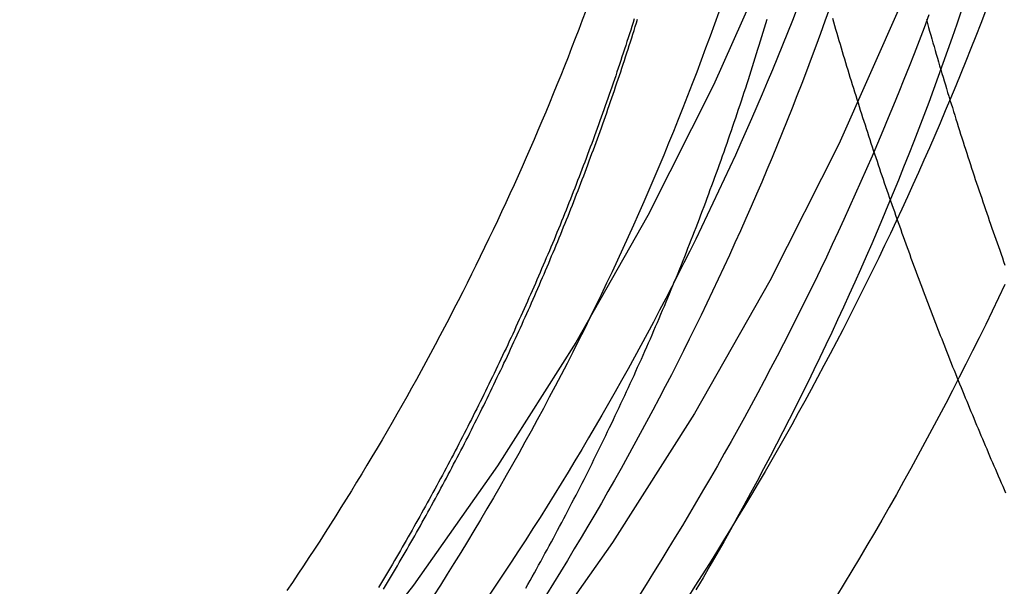
# Model space of a CAD drawing. Extents: x 977 to 1434, y 73 to 588.
# Drawn here: x 1062 to 1074, y 428 to 435 of the extents above; entities that cross this region are included whole.
import ezdxf

# ---------------------------------------------------------------- set-up
doc = ezdxf.new("R2010")
doc.units = 0
doc.header["$LTSCALE"] = 10
doc.layers.get('0').update_dxf_attribs({"linetype": 'CONTINUOUS'})
doc.layers.add('STEMPEL', color=3, linetype='CONTINUOUS')

# ---------------------------------------------------------------- blocks, each defined once
blk = doc.blocks.new('A$C7F5EE5E9')
for points in [[(782.056, 36.0148, 0), (782.008, 34.0663, 0), (781.864, 32.1225, 0), (781.625, 30.188, 0), (781.292, 28.2676, 0), (780.864, 26.3659, 0), (780.344, 24.4874, 0), (779.731, 22.6366, 0), (779.029, 20.8181, 0), (778.238, 19.0362, 0), (777.36, 17.2953, 0), (776.398, 15.5994, 0), (775.354, 13.9527, 0), (774.23, 12.3591, 0), (773.029, 10.8225, 0), (771.755, 9.34664, 0), (770.409, 7.935, 0), (768.995, 6.59101, 0), (767.517, 5.3179, 0)], [(780.29, 36.0148, 0), (780.245, 34.1528, 0), (780.107, 32.2953, 0), (779.879, 30.4467, 0), (779.56, 28.6116, 0), (779.152, 26.7943, 0), (778.654, 24.9991, 0), (778.069, 23.2306, 0), (777.398, 21.4928, 0), (776.642, 19.79, 0), (775.803, 18.1263, 0), (774.884, 16.5057, 0), (773.886, 14.9321, 0), (772.812, 13.4093, 0), (771.665, 11.9409, 0), (770.447, 10.5306, 0), (769.16, 9.18161, 0), (767.81, 7.89729, 0), (766.397, 6.68071, 0)], [(780.358, 17.2461, 0), (780.277, 17.0759, 0), (780.195, 16.9061, 0), (780.113, 16.7367, 0), (780.03, 16.5676, 0), (779.946, 16.3989, 0), (779.861, 16.2306, 0), (779.776, 16.0627, 0), (779.69, 15.8951, 0), (779.603, 15.728, 0), (779.515, 15.5612, 0), (779.427, 15.3948, 0), (779.338, 15.2288, 0), (779.248, 15.0632, 0), (779.157, 14.8981, 0), (779.066, 14.7333, 0), (778.974, 14.5689, 0), (778.881, 14.405, 0), (778.787, 14.2415, 0), (778.693, 14.0784, 0), (778.598, 13.9157, 0), (778.502, 13.7534, 0), (778.406, 13.5916, 0), (778.309, 13.4302, 0), (778.211, 13.2693, 0)], [(775.01, 20.7386, 0), (774.966, 20.6202, 0), (774.921, 20.502, 0), (774.876, 20.384, 0), (774.831, 20.2662, 0), (774.785, 20.1485, 0), (774.738, 20.031, 0), (774.691, 19.9136, 0), (774.644, 19.7964, 0), (774.596, 19.6794, 0), (774.548, 19.5626, 0), (774.5, 19.4459, 0), (774.451, 19.3294, 0), (774.401, 19.2131, 0), (774.352, 19.097, 0), (774.301, 18.9811, 0), (774.251, 18.8653, 0), (774.2, 18.7497, 0), (774.148, 18.6343, 0), (774.096, 18.5191, 0), (774.044, 18.4041, 0), (773.991, 18.2892, 0), (773.938, 18.1746, 0), (773.885, 18.0601, 0), (773.831, 17.9459, 0), (773.776, 17.8318, 0), (773.721, 17.7179, 0), (773.666, 17.6043, 0), (773.611, 17.4908, 0), (773.554, 17.3775, 0), (773.498, 17.2645, 0), (773.441, 17.1516, 0), (773.384, 17.039, 0), (773.326, 16.9265, 0), (773.268, 16.8143, 0), (773.21, 16.7022, 0), (773.151, 16.5904, 0), (773.091, 16.4788, 0), (773.032, 16.3674, 0), (772.972, 16.2562, 0), (772.911, 16.1453, 0), (772.85, 16.0345, 0), (772.789, 15.924, 0), (772.727, 15.8137, 0), (772.665, 15.7036, 0), (772.603, 15.5938, 0), (772.54, 15.4842, 0), (772.476, 15.3748, 0), (772.413, 15.2656, 0), (772.349, 15.1566, 0), (772.284, 15.0479, 0), (772.219, 14.9395, 0), (772.154, 14.8312, 0), (772.088, 14.7232, 0), (772.022, 14.6155, 0), (771.956, 14.5079, 0), (771.889, 14.4006, 0), (771.822, 14.2936, 0), (771.754, 14.1868, 0), (771.686, 14.0803, 0), (771.618, 13.9739, 0), (771.549, 13.8679, 0), (771.48, 13.7621, 0), (771.41, 13.6565, 0), (771.34, 13.5512, 0), (771.27, 13.4462, 0), (771.199, 13.3414, 0)]]:
    blk.add_polyline3d(points)
at = {"color": 1}
for points in [[(774.246, 13.3703, 0), (774.273, 13.4192, 0), (774.301, 13.4682, 0), (774.328, 13.5173, 0), (774.356, 13.5664, 0), (774.383, 13.6155, 0), (774.41, 13.6647, 0), (774.437, 13.714, 0), (774.464, 13.7633, 0), (774.491, 13.8127, 0), (774.518, 13.8621, 0), (774.545, 13.9116, 0), (774.572, 13.9612, 0), (774.598, 14.0107, 0), (774.625, 14.0604, 0), (774.652, 14.1101, 0), (774.678, 14.1598, 0), (774.704, 14.2096, 0), (774.731, 14.2595, 0), (774.757, 14.3094, 0), (774.783, 14.3593, 0), (774.809, 14.4093, 0), (774.835, 14.4594, 0), (774.861, 14.5095, 0), (774.887, 14.5597, 0), (774.913, 14.6099, 0), (774.938, 14.6601, 0), (774.964, 14.7104, 0), (774.99, 14.7608, 0), (775.015, 14.8112, 0), (775.041, 14.8617, 0), (775.066, 14.9122, 0), (775.091, 14.9628, 0), (775.116, 15.0134, 0), (775.141, 15.064, 0), (775.166, 15.1148, 0), (775.191, 15.1655, 0), (775.216, 15.2163, 0), (775.241, 15.2672, 0), (775.266, 15.3181, 0), (775.29, 15.3691, 0), (775.315, 15.4201, 0), (775.339, 15.4711, 0), (775.364, 15.5222, 0), (775.388, 15.5734, 0), (775.412, 15.6246, 0), (775.436, 15.6758, 0), (775.46, 15.7271, 0), (775.484, 15.7784, 0), (775.508, 15.8298, 0), (775.532, 15.8813, 0), (775.556, 15.9328, 0), (775.579, 15.9843, 0), (775.603, 16.0359, 0), (775.627, 16.0875, 0), (775.65, 16.1392, 0), (775.673, 16.1909, 0), (775.697, 16.2426, 0), (775.72, 16.2945, 0), (775.743, 16.3463, 0), (775.766, 16.3982, 0), (775.789, 16.4502, 0), (775.812, 16.5021, 0), (775.835, 16.5542, 0), (775.857, 16.6063, 0), (775.88, 16.6584, 0), (775.902, 16.7106, 0), (775.925, 16.7628, 0), (775.947, 16.815, 0), (775.97, 16.8674, 0), (775.992, 16.9197, 0), (776.014, 16.9721, 0), (776.036, 17.0245, 0), (776.058, 17.077, 0), (776.08, 17.1296, 0), (776.102, 17.1822, 0), (776.123, 17.2348, 0), (776.145, 17.2875, 0), (776.167, 17.3402, 0), (776.188, 17.3929, 0), (776.21, 17.4457, 0), (776.231, 17.4986, 0), (776.252, 17.5515, 0), (776.273, 17.6044, 0), (776.294, 17.6574, 0), (776.315, 17.7104, 0), (776.336, 17.7635, 0), (776.357, 17.8166, 0), (776.378, 17.8697, 0), (776.398, 17.9229, 0), (776.419, 17.9762, 0), (776.439, 18.0294, 0), (776.46, 18.0828, 0), (776.48, 18.1361, 0), (776.5, 18.1895, 0), (776.521, 18.243, 0), (776.541, 18.2965, 0), (776.561, 18.35, 0), (776.581, 18.4036, 0), (776.6, 18.4572, 0), (776.62, 18.5108, 0), (776.64, 18.5645, 0), (776.659, 18.6182, 0), (776.679, 18.672, 0), (776.698, 18.7258, 0), (776.718, 18.7797, 0), (776.737, 18.8336, 0), (776.756, 18.8875, 0), (776.775, 18.9415, 0), (776.794, 18.9955, 0), (776.813, 19.0495, 0), (776.832, 19.1036, 0), (776.85, 19.1577, 0), (776.869, 19.2119, 0), (776.888, 19.2661, 0), (776.906, 19.3203, 0), (776.924, 19.3746, 0), (776.943, 19.4289, 0), (776.961, 19.4833, 0), (776.979, 19.5377, 0), (776.997, 19.5921, 0), (777.015, 19.6465, 0), (777.033, 19.701, 0), (777.051, 19.7556, 0), (777.068, 19.8102, 0), (777.086, 19.8648, 0), (777.103, 19.9194, 0), (777.121, 19.9741, 0), (777.138, 20.0288, 0), (777.155, 20.0835, 0), (777.173, 20.1383, 0), (777.19, 20.1931, 0), (777.207, 20.248, 0), (777.224, 20.3029, 0), (777.24, 20.3578, 0), (777.257, 20.4128, 0), (777.274, 20.4678, 0), (777.29, 20.5228, 0), (777.307, 20.5778, 0), (777.323, 20.6329, 0)], [(779.356, 20.6265, 0), (779.37, 20.5774, 0), (779.383, 20.5283, 0), (779.397, 20.4792, 0), (779.411, 20.4302, 0), (779.425, 20.3812, 0), (779.439, 20.3322, 0), (779.454, 20.2832, 0), (779.468, 20.2343, 0), (779.482, 20.1854, 0), (779.496, 20.1365, 0), (779.511, 20.0876, 0), (779.525, 20.0388, 0), (779.539, 19.99, 0), (779.554, 19.9412, 0), (779.568, 19.8925, 0), (779.583, 19.8438, 0), (779.598, 19.7951, 0), (779.612, 19.7464, 0), (779.627, 19.6978, 0), (779.642, 19.6492, 0), (779.657, 19.6006, 0), (779.672, 19.5521, 0), (779.687, 19.5036, 0), (779.702, 19.4551, 0), (779.717, 19.4067, 0), (779.732, 19.3582, 0), (779.747, 19.3098, 0), (779.762, 19.2615, 0), (779.778, 19.2131, 0), (779.793, 19.1648, 0), (779.808, 19.1166, 0), (779.824, 19.0683, 0), (779.839, 19.0201, 0), (779.855, 18.9719, 0), (779.87, 18.9238, 0), (779.886, 18.8757, 0), (779.901, 18.8276, 0), (779.917, 18.7795, 0), (779.933, 18.7315, 0), (779.949, 18.6835, 0), (779.965, 18.6355, 0), (779.98, 18.5876, 0), (779.996, 18.5397, 0), (780.012, 18.4919, 0), (780.028, 18.444, 0), (780.044, 18.3962, 0), (780.061, 18.3485, 0), (780.077, 18.3007, 0), (780.093, 18.253, 0), (780.109, 18.2053, 0), (780.126, 18.1577, 0), (780.142, 18.1101, 0), (780.158, 18.0625, 0), (780.175, 18.015, 0), (780.191, 17.9675, 0), (780.208, 17.92, 0), (780.224, 17.8726, 0), (780.241, 17.8252, 0), (780.257, 17.7778, 0), (780.274, 17.7305, 0), (780.291, 17.6832, 0), (780.308, 17.6359, 0), (780.325, 17.5887, 0), (780.341, 17.5415, 0), (780.358, 17.4943, 0)], [(780.11, 20.7367, 0), (780.049, 20.5766, 0), (779.986, 20.4168, 0), (779.923, 20.2573, 0), (779.859, 20.098, 0), (779.795, 19.939, 0), (779.73, 19.7802, 0), (779.664, 19.6218, 0), (779.597, 19.4636, 0), (779.53, 19.3057, 0), (779.462, 19.1481, 0), (779.394, 18.9907, 0), (779.325, 18.8337, 0), (779.255, 18.677, 0), (779.184, 18.5205, 0), (779.113, 18.3644, 0), (779.042, 18.2085, 0), (778.969, 18.053, 0), (778.896, 17.8978, 0), (778.822, 17.7428, 0), (778.748, 17.5882, 0), (778.673, 17.434, 0), (778.597, 17.28, 0), (778.521, 17.1263, 0), (778.444, 16.973, 0), (778.366, 16.82, 0), (778.288, 16.6673, 0), (778.209, 16.515, 0), (778.129, 16.363, 0), (778.049, 16.2114, 0), (777.968, 16.06, 0), (777.887, 15.9091, 0), (777.804, 15.7584, 0), (777.722, 15.6082, 0), (777.638, 15.4582, 0), (777.554, 15.3087, 0), (777.469, 15.1595, 0), (777.384, 15.0106, 0), (777.298, 14.8621, 0), (777.212, 14.714, 0), (777.124, 14.5663, 0), (777.037, 14.4189, 0), (776.948, 14.2719, 0), (776.859, 14.1252, 0), (776.769, 13.979, 0), (776.679, 13.8331, 0), (776.588, 13.6877, 0), (776.496, 13.5426, 0), (776.404, 13.3979, 0), (776.311, 13.2536, 0)], [(779.388, 20.6866, 0), (779.326, 20.5214, 0), (779.263, 20.3563, 0), (779.199, 20.1916, 0), (779.135, 20.0272, 0), (779.069, 19.8631, 0), (779.003, 19.6992, 0), (778.937, 19.5356, 0), (778.869, 19.3724, 0), (778.801, 19.2094, 0), (778.732, 19.0468, 0), (778.663, 18.8844, 0), (778.592, 18.7224, 0), (778.521, 18.5607, 0), (778.449, 18.3993, 0), (778.377, 18.2382, 0), (778.304, 18.0775, 0), (778.23, 17.917, 0), (778.155, 17.7569, 0), (778.08, 17.5972, 0), (778.004, 17.4377, 0), (777.927, 17.2786, 0), (777.849, 17.1199, 0), (777.771, 16.9615, 0), (777.692, 16.8034, 0), (777.612, 16.6457, 0), (777.532, 16.4884, 0), (777.451, 16.3314, 0), (777.369, 16.1748, 0), (777.287, 16.0185, 0), (777.204, 15.8626, 0), (777.12, 15.7071, 0), (777.035, 15.5519, 0), (776.95, 15.3971, 0), (776.864, 15.2427, 0), (776.778, 15.0887, 0), (776.69, 14.9351, 0), (776.602, 14.7818, 0), (776.514, 14.629, 0), (776.425, 14.4765, 0), (776.335, 14.3245, 0), (776.244, 14.1728, 0), (776.152, 14.0216, 0), (776.06, 13.8707, 0), (775.968, 13.7203, 0), (775.874, 13.5703, 0), (775.78, 13.4207, 0), (775.686, 13.2715, 0)], [(777.708, 20.7723, 0), (777.646, 20.6145, 0), (777.584, 20.457, 0), (777.52, 20.2998, 0), (777.456, 20.1429, 0), (777.392, 19.9862, 0), (777.326, 19.8299, 0), (777.26, 19.6738, 0), (777.193, 19.518, 0), (777.126, 19.3626, 0), (777.058, 19.2074, 0), (776.989, 19.0525, 0), (776.919, 18.898, 0), (776.849, 18.7437, 0), (776.778, 18.5898, 0), (776.706, 18.4362, 0), (776.634, 18.2829, 0), (776.561, 18.1299, 0), (776.487, 17.9773, 0), (776.413, 17.825, 0), (776.338, 17.673, 0), (776.262, 17.5213, 0), (776.186, 17.37, 0), (776.109, 17.219, 0), (776.031, 17.0684, 0), (775.953, 16.9181, 0), (775.873, 16.7682, 0), (775.794, 16.6186, 0), (775.713, 16.4694, 0), (775.632, 16.3205, 0), (775.55, 16.172, 0), (775.468, 16.0238, 0), (775.385, 15.8761, 0), (775.301, 15.7286, 0), (775.217, 15.5816, 0), (775.132, 15.4349, 0), (775.046, 15.2887, 0), (774.96, 15.1428, 0), (774.873, 14.9973, 0), (774.785, 14.8521, 0), (774.697, 14.7074, 0), (774.608, 14.5631, 0), (774.518, 14.4191, 0), (774.428, 14.2756, 0), (774.337, 14.1324, 0), (774.246, 13.9897, 0), (774.153, 13.8474, 0), (774.061, 13.7055, 0), (773.967, 13.564, 0), (773.873, 13.4229, 0), (773.778, 13.2822, 0)], [(779.8, 20.7352, 0), (779.743, 20.5678, 0), (779.685, 20.4007, 0), (779.627, 20.2338, 0), (779.567, 20.0672, 0), (779.507, 19.9009, 0), (779.446, 19.7348, 0), (779.385, 19.569, 0), (779.322, 19.4035, 0), (779.259, 19.2383, 0), (779.195, 19.0734, 0), (779.131, 18.9087, 0), (779.065, 18.7444, 0), (778.999, 18.5803, 0), (778.932, 18.4165, 0), (778.865, 18.2531, 0), (778.797, 18.0899, 0), (778.728, 17.927, 0), (778.658, 17.7645, 0), (778.587, 17.6022, 0), (778.516, 17.4403, 0), (778.444, 17.2787, 0), (778.372, 17.1174, 0), (778.298, 16.9565, 0), (778.224, 16.7959, 0), (778.15, 16.6356, 0), (778.074, 16.4756, 0), (777.998, 16.316, 0), (777.921, 16.1567, 0), (777.843, 15.9978, 0), (777.765, 15.8392, 0), (777.686, 15.6809, 0), (777.606, 15.523, 0), (777.526, 15.3655, 0), (777.445, 15.2083, 0), (777.363, 15.0515, 0), (777.28, 14.8951, 0), (777.197, 14.739, 0), (777.113, 14.5833, 0), (777.029, 14.428, 0), (776.943, 14.273, 0), (776.857, 14.1185, 0), (776.771, 13.9643, 0), (776.683, 13.8105, 0), (776.595, 13.6571, 0), (776.507, 13.5041, 0), (776.417, 13.3515, 0)], [(778.118, 20.7675, 0), (778.061, 20.6076, 0), (778.004, 20.448, 0), (777.945, 20.2887, 0), (777.886, 20.1296, 0), (777.826, 19.9708, 0), (777.766, 19.8123, 0), (777.704, 19.654, 0), (777.642, 19.496, 0), (777.58, 19.3383, 0), (777.516, 19.1809, 0), (777.452, 19.0237, 0), (777.387, 18.8669, 0), (777.322, 18.7103, 0), (777.256, 18.554, 0), (777.189, 18.3981, 0), (777.121, 18.2424, 0), (777.053, 18.087, 0), (776.984, 17.932, 0), (776.914, 17.7772, 0), (776.844, 17.6228, 0), (776.773, 17.4686, 0), (776.701, 17.3148, 0), (776.629, 17.1613, 0), (776.555, 17.0082, 0), (776.482, 16.8553, 0), (776.407, 16.7028, 0), (776.332, 16.5507, 0), (776.256, 16.3988, 0), (776.18, 16.2473, 0), (776.103, 16.0962, 0), (776.025, 15.9454, 0), (775.946, 15.7949, 0), (775.867, 15.6448, 0), (775.787, 15.495, 0), (775.707, 15.3456, 0), (775.625, 15.1966, 0), (775.544, 15.0479, 0), (775.461, 14.8996, 0), (775.378, 14.7516, 0), (775.294, 14.6041, 0), (775.21, 14.4569, 0), (775.125, 14.3101, 0), (775.039, 14.1636, 0), (774.952, 14.0176, 0), (774.865, 13.8719, 0), (774.777, 13.7266, 0), (774.689, 13.5817, 0), (774.6, 13.4372, 0), (774.51, 13.2932, 0)], [(776.707, 20.7226, 0), (776.652, 20.5693, 0), (776.596, 20.4161, 0), (776.54, 20.2632, 0), (776.484, 20.1106, 0), (776.426, 19.9582, 0), (776.368, 19.8061, 0), (776.309, 19.6543, 0), (776.25, 19.5027, 0), (776.19, 19.3514, 0), (776.129, 19.2003, 0), (776.067, 19.0495, 0), (776.005, 18.899, 0), (775.942, 18.7488, 0), (775.879, 18.5989, 0), (775.815, 18.4492, 0), (775.75, 18.2998, 0), (775.684, 18.1507, 0), (775.618, 18.002, 0), (775.551, 17.8535, 0), (775.484, 17.7053, 0), (775.416, 17.5574, 0), (775.347, 17.4098, 0), (775.277, 17.2625, 0), (775.207, 17.1155, 0), (775.136, 16.9689, 0), (775.065, 16.8225, 0), (774.993, 16.6765, 0), (774.92, 16.5308, 0), (774.847, 16.3854, 0), (774.772, 16.2403, 0), (774.698, 16.0956, 0), (774.622, 15.9512, 0), (774.546, 15.8072, 0), (774.47, 15.6635, 0), (774.393, 15.5201, 0), (774.315, 15.377, 0), (774.236, 15.2344, 0), (774.157, 15.092, 0), (774.077, 14.95, 0), (773.997, 14.8084, 0), (773.916, 14.6672, 0), (773.834, 14.5263, 0), (773.751, 14.3857, 0), (773.669, 14.2455, 0), (773.585, 14.1057, 0), (773.501, 13.9663, 0), (773.416, 13.8273, 0), (773.33, 13.6886, 0), (773.244, 13.5503, 0), (773.158, 13.4124, 0), (773.07, 13.2749, 0)], [(775.63, 20.6379, 0), (775.614, 20.5892, 0), (775.599, 20.5405, 0), (775.584, 20.4919, 0), (775.568, 20.4433, 0), (775.552, 20.3948, 0), (775.537, 20.3462, 0), (775.521, 20.2977, 0), (775.505, 20.2492, 0), (775.489, 20.2008, 0), (775.473, 20.1524, 0), (775.457, 20.104, 0), (775.441, 20.0556, 0), (775.425, 20.0073, 0), (775.409, 19.959, 0), (775.393, 19.9107, 0), (775.376, 19.8625, 0), (775.36, 19.8143, 0), (775.343, 19.7661, 0), (775.327, 19.7179, 0), (775.31, 19.6698, 0), (775.293, 19.6217, 0), (775.276, 19.5737, 0), (775.26, 19.5257, 0), (775.243, 19.4777, 0), (775.226, 19.4297, 0), (775.209, 19.3818, 0), (775.191, 19.3339, 0), (775.174, 19.286, 0), (775.157, 19.2382, 0), (775.14, 19.1904, 0), (775.122, 19.1426, 0), (775.105, 19.0948, 0), (775.087, 19.0471, 0), (775.069, 18.9995, 0), (775.052, 18.9518, 0), (775.034, 18.9042, 0), (775.016, 18.8566, 0), (774.998, 18.8091, 0), (774.98, 18.7616, 0), (774.962, 18.7141, 0), (774.944, 18.6667, 0), (774.926, 18.6193, 0), (774.907, 18.5719, 0), (774.889, 18.5246, 0), (774.871, 18.4773, 0), (774.852, 18.43, 0), (774.834, 18.3828, 0), (774.815, 18.3355, 0), (774.796, 18.2884, 0), (774.778, 18.2413, 0), (774.759, 18.1942, 0), (774.74, 18.1471, 0), (774.721, 18.1001, 0), (774.702, 18.0531, 0), (774.683, 18.0061, 0), (774.664, 17.9592, 0), (774.644, 17.9123, 0), (774.625, 17.8655, 0), (774.606, 17.8187, 0), (774.586, 17.7719, 0), (774.567, 17.7252, 0), (774.547, 17.6785, 0), (774.528, 17.6318, 0), (774.508, 17.5852, 0), (774.488, 17.5386, 0), (774.468, 17.4921, 0), (774.448, 17.4456, 0), (774.429, 17.3991, 0), (774.408, 17.3526, 0), (774.388, 17.3062, 0), (774.368, 17.2599, 0), (774.348, 17.2135, 0), (774.328, 17.1673, 0), (774.307, 17.121, 0), (774.287, 17.0748, 0), (774.266, 17.0286, 0), (774.246, 16.9825, 0), (774.225, 16.9363, 0), (774.204, 16.8903, 0), (774.184, 16.8442, 0), (774.163, 16.7983, 0), (774.142, 16.7523, 0), (774.121, 16.7064, 0), (774.1, 16.6605, 0), (774.079, 16.6147, 0), (774.058, 16.5689, 0), (774.036, 16.5231, 0), (774.015, 16.4774, 0), (773.994, 16.4317, 0), (773.972, 16.386, 0), (773.951, 16.3404, 0), (773.929, 16.2948, 0), (773.908, 16.2493, 0), (773.886, 16.2038, 0), (773.864, 16.1584, 0), (773.842, 16.113, 0), (773.82, 16.0676, 0), (773.798, 16.0223, 0), (773.776, 15.977, 0), (773.754, 15.9317, 0), (773.732, 15.8865, 0), (773.71, 15.8413, 0), (773.688, 15.7962, 0), (773.665, 15.7511, 0), (773.643, 15.7061, 0), (773.621, 15.661, 0), (773.598, 15.6161, 0), (773.575, 15.5712, 0), (773.553, 15.5263, 0), (773.53, 15.4814, 0), (773.507, 15.4366, 0), (773.484, 15.3919, 0), (773.461, 15.3471, 0), (773.439, 15.3025, 0), (773.415, 15.2578, 0), (773.392, 15.2132, 0), (773.369, 15.1687, 0), (773.346, 15.1242, 0), (773.323, 15.0797, 0), (773.299, 15.0353, 0), (773.276, 14.9909, 0), (773.252, 14.9466, 0), (773.229, 14.9023, 0), (773.205, 14.858, 0), (773.182, 14.8138, 0), (773.158, 14.7696, 0), (773.134, 14.7255, 0), (773.11, 14.6814, 0), (773.086, 14.6374, 0), (773.062, 14.5934, 0), (773.038, 14.5495, 0), (773.014, 14.5056, 0), (772.99, 14.4617, 0), (772.966, 14.4179, 0), (772.942, 14.3741, 0), (772.917, 14.3304, 0), (772.893, 14.2867, 0), (772.868, 14.2431, 0), (772.844, 14.1995, 0), (772.819, 14.156, 0), (772.795, 14.1125, 0), (772.77, 14.069, 0), (772.745, 14.0256, 0), (772.72, 13.9822, 0), (772.696, 13.9389, 0), (772.671, 13.8956, 0), (772.646, 13.8524, 0), (772.621, 13.8092, 0), (772.595, 13.7661, 0), (772.57, 13.723, 0), (772.545, 13.6799, 0), (772.52, 13.6369, 0), (772.494, 13.594, 0), (772.469, 13.5511, 0), (772.443, 13.5082, 0), (772.418, 13.4654, 0), (772.392, 13.4227, 0), (772.367, 13.3799, 0)], [(775.63, 20.6378, 0), (775.614, 20.5892, 0), (775.599, 20.5405, 0), (775.584, 20.4919, 0), (775.568, 20.4433, 0), (775.552, 20.3948, 0), (775.537, 20.3462, 0), (775.521, 20.2977, 0), (775.505, 20.2492, 0), (775.489, 20.2008, 0), (775.473, 20.1524, 0), (775.457, 20.104, 0), (775.441, 20.0556, 0), (775.425, 20.0073, 0), (775.409, 19.959, 0), (775.393, 19.9107, 0), (775.376, 19.8625, 0), (775.36, 19.8143, 0), (775.343, 19.7661, 0), (775.327, 19.7179, 0), (775.31, 19.6698, 0), (775.293, 19.6217, 0), (775.276, 19.5737, 0), (775.26, 19.5257, 0), (775.243, 19.4777, 0), (775.226, 19.4297, 0), (775.209, 19.3818, 0), (775.191, 19.3339, 0), (775.174, 19.286, 0), (775.157, 19.2382, 0), (775.139, 19.1904, 0), (775.122, 19.1426, 0), (775.105, 19.0948, 0), (775.087, 19.0471, 0), (775.069, 18.9995, 0), (775.052, 18.9518, 0), (775.034, 18.9042, 0), (775.016, 18.8566, 0), (774.998, 18.8091, 0), (774.98, 18.7616, 0), (774.962, 18.7141, 0), (774.944, 18.6667, 0), (774.926, 18.6193, 0), (774.907, 18.5719, 0), (774.889, 18.5246, 0), (774.871, 18.4772, 0), (774.852, 18.43, 0), (774.834, 18.3827, 0), (774.815, 18.3355, 0), (774.796, 18.2884, 0), (774.778, 18.2412, 0), (774.759, 18.1942, 0), (774.74, 18.1471, 0), (774.721, 18.1001, 0), (774.702, 18.0531, 0), (774.683, 18.0061, 0), (774.664, 17.9592, 0), (774.644, 17.9123, 0), (774.625, 17.8655, 0), (774.606, 17.8187, 0), (774.586, 17.7719, 0), (774.567, 17.7252, 0), (774.547, 17.6785, 0), (774.528, 17.6318, 0), (774.508, 17.5852, 0), (774.488, 17.5386, 0), (774.468, 17.4921, 0), (774.448, 17.4456, 0), (774.429, 17.3991, 0), (774.408, 17.3526, 0), (774.388, 17.3062, 0), (774.368, 17.2599, 0), (774.348, 17.2135, 0), (774.328, 17.1672, 0), (774.307, 17.121, 0), (774.287, 17.0748, 0), (774.266, 17.0286, 0), (774.246, 16.9824, 0), (774.225, 16.9363, 0), (774.204, 16.8903, 0), (774.184, 16.8442, 0), (774.163, 16.7982, 0), (774.142, 16.7523, 0), (774.121, 16.7064, 0), (774.1, 16.6605, 0), (774.079, 16.6146, 0), (774.058, 16.5688, 0), (774.036, 16.5231, 0), (774.015, 16.4774, 0), (773.994, 16.4317, 0), (773.972, 16.386, 0), (773.951, 16.3404, 0), (773.929, 16.2948, 0), (773.908, 16.2493, 0), (773.886, 16.2038, 0), (773.864, 16.1584, 0), (773.842, 16.113, 0), (773.82, 16.0676, 0), (773.798, 16.0222, 0), (773.776, 15.977, 0), (773.754, 15.9317, 0), (773.732, 15.8865, 0), (773.71, 15.8413, 0), (773.688, 15.7962, 0), (773.665, 15.7511, 0), (773.643, 15.706, 0), (773.621, 15.661, 0), (773.598, 15.6161, 0), (773.575, 15.5711, 0), (773.553, 15.5263, 0), (773.53, 15.4814, 0), (773.507, 15.4366, 0), (773.484, 15.3919, 0), (773.461, 15.3471, 0), (773.439, 15.3025, 0), (773.415, 15.2578, 0), (773.392, 15.2132, 0), (773.369, 15.1687, 0), (773.346, 15.1242, 0), (773.323, 15.0797, 0), (773.299, 15.0353, 0), (773.276, 14.9909, 0), (773.252, 14.9466, 0), (773.229, 14.9023, 0), (773.205, 14.858, 0), (773.182, 14.8138, 0), (773.158, 14.7696, 0), (773.134, 14.7255, 0), (773.11, 14.6814, 0), (773.086, 14.6374, 0), (773.062, 14.5934, 0), (773.038, 14.5495, 0), (773.014, 14.5056, 0), (772.99, 14.4617, 0), (772.966, 14.4179, 0), (772.942, 14.3741, 0), (772.917, 14.3304, 0), (772.893, 14.2867, 0), (772.868, 14.2431, 0), (772.844, 14.1995, 0), (772.819, 14.1559, 0), (772.795, 14.1124, 0), (772.77, 14.069, 0), (772.745, 14.0256, 0), (772.72, 13.9822, 0), (772.696, 13.9389, 0), (772.671, 13.8956, 0), (772.646, 13.8524, 0), (772.621, 13.8092, 0), (772.595, 13.7661, 0), (772.57, 13.723, 0), (772.545, 13.6799, 0), (772.52, 13.6369, 0), (772.494, 13.594, 0), (772.469, 13.5511, 0), (772.443, 13.5082, 0), (772.418, 13.4654, 0), (772.392, 13.4226, 0), (772.367, 13.3799, 0)], [(772.432, 13.3582, 0), (772.458, 13.4005, 0), (772.483, 13.4428, 0), (772.508, 13.4852, 0), (772.533, 13.5276, 0), (772.558, 13.5701, 0), (772.583, 13.6126, 0), (772.608, 13.6552, 0), (772.632, 13.6978, 0), (772.657, 13.7405, 0), (772.682, 13.7832, 0), (772.707, 13.8259, 0), (772.731, 13.8687, 0), (772.756, 13.9115, 0), (772.78, 13.9544, 0), (772.804, 13.9973, 0), (772.829, 14.0403, 0), (772.853, 14.0833, 0), (772.877, 14.1264, 0), (772.901, 14.1695, 0), (772.926, 14.2126, 0), (772.95, 14.2558, 0), (772.974, 14.299, 0), (772.998, 14.3423, 0), (773.021, 14.3856, 0), (773.045, 14.429, 0), (773.069, 14.4724, 0), (773.093, 14.5158, 0), (773.116, 14.5593, 0), (773.14, 14.6028, 0), (773.163, 14.6464, 0), (773.187, 14.69, 0), (773.21, 14.7337, 0), (773.233, 14.7774, 0), (773.257, 14.8211, 0), (773.28, 14.8649, 0), (773.303, 14.9087, 0), (773.326, 14.9526, 0), (773.349, 14.9965, 0), (773.372, 15.0404, 0), (773.395, 15.0844, 0), (773.418, 15.1285, 0), (773.441, 15.1725, 0), (773.463, 15.2167, 0), (773.486, 15.2608, 0), (773.509, 15.305, 0), (773.531, 15.3492, 0), (773.554, 15.3935, 0), (773.576, 15.4378, 0), (773.598, 15.4822, 0), (773.621, 15.5266, 0), (773.643, 15.571, 0), (773.665, 15.6155, 0), (773.687, 15.66, 0), (773.709, 15.7046, 0), (773.731, 15.7492, 0), (773.753, 15.7938, 0), (773.775, 15.8385, 0), (773.797, 15.8832, 0), (773.818, 15.928, 0), (773.84, 15.9728, 0), (773.861, 16.0176, 0), (773.883, 16.0625, 0), (773.904, 16.1074, 0), (773.926, 16.1524, 0), (773.947, 16.1974, 0), (773.968, 16.2424, 0), (773.99, 16.2875, 0), (774.011, 16.3326, 0), (774.032, 16.3777, 0), (774.053, 16.4229, 0), (774.074, 16.4681, 0), (774.095, 16.5134, 0), (774.116, 16.5587, 0), (774.136, 16.604, 0), (774.157, 16.6494, 0), (774.178, 16.6948, 0), (774.198, 16.7402, 0), (774.219, 16.7857, 0), (774.239, 16.8312, 0), (774.259, 16.8768, 0), (774.28, 16.9224, 0), (774.3, 16.968, 0), (774.32, 17.0137, 0), (774.34, 17.0594, 0), (774.36, 17.1051, 0), (774.38, 17.1509, 0), (774.4, 17.1967, 0), (774.42, 17.2426, 0), (774.44, 17.2885, 0), (774.46, 17.3344, 0), (774.479, 17.3803, 0), (774.499, 17.4263, 0), (774.518, 17.4724, 0), (774.538, 17.5184, 0), (774.557, 17.5645, 0), (774.576, 17.6107, 0), (774.596, 17.6569, 0), (774.615, 17.7031, 0), (774.634, 17.7493, 0), (774.653, 17.7956, 0), (774.672, 17.842, 0), (774.691, 17.8883, 0), (774.71, 17.9347, 0), (774.729, 17.9811, 0), (774.747, 18.0276, 0), (774.766, 18.0741, 0), (774.785, 18.1206, 0), (774.803, 18.1672, 0), (774.821, 18.2138, 0), (774.84, 18.2605, 0), (774.858, 18.3071, 0), (774.876, 18.3539, 0), (774.895, 18.4006, 0), (774.913, 18.4474, 0), (774.931, 18.4942, 0), (774.949, 18.541, 0), (774.967, 18.5879, 0), (774.985, 18.6348, 0), (775.002, 18.6818, 0), (775.02, 18.7288, 0), (775.038, 18.7758, 0), (775.055, 18.8228, 0), (775.073, 18.8699, 0), (775.09, 18.917, 0), (775.108, 18.9642, 0), (775.125, 19.0114, 0), (775.142, 19.0586, 0), (775.159, 19.1058, 0), (775.176, 19.1531, 0), (775.193, 19.2004, 0), (775.21, 19.2477, 0), (775.227, 19.2951, 0), (775.244, 19.3425, 0), (775.261, 19.3899, 0), (775.278, 19.4374, 0), (775.294, 19.4849, 0), (775.311, 19.5324, 0), (775.327, 19.58, 0), (775.344, 19.6276, 0), (775.36, 19.6752, 0), (775.376, 19.7229, 0), (775.392, 19.7705, 0), (775.409, 19.8182, 0), (775.425, 19.866, 0), (775.441, 19.9138, 0), (775.457, 19.9616, 0), (775.472, 20.0094, 0), (775.488, 20.0573, 0), (775.504, 20.1051, 0), (775.52, 20.1531, 0), (775.535, 20.201, 0), (775.551, 20.249, 0), (775.566, 20.297, 0), (775.582, 20.345, 0), (775.597, 20.3931, 0), (775.612, 20.4412, 0), (775.627, 20.4893, 0), (775.642, 20.5375, 0), (775.657, 20.5856, 0), (775.672, 20.6338, 0)], [(778.157, 20.6451, 0), (778.171, 20.5978, 0), (778.184, 20.5505, 0), (778.198, 20.5032, 0), (778.212, 20.456, 0), (778.226, 20.4087, 0), (778.24, 20.3615, 0), (778.254, 20.3144, 0), (778.268, 20.2672, 0), (778.282, 20.2201, 0), (778.296, 20.173, 0), (778.31, 20.126, 0), (778.324, 20.079, 0), (778.338, 20.032, 0), (778.353, 19.985, 0), (778.367, 19.938, 0), (778.381, 19.8911, 0), (778.396, 19.8442, 0), (778.41, 19.7974, 0), (778.425, 19.7506, 0), (778.439, 19.7038, 0), (778.454, 19.657, 0), (778.469, 19.6103, 0), (778.484, 19.5635, 0), (778.498, 19.5169, 0), (778.513, 19.4702, 0), (778.528, 19.4236, 0), (778.543, 19.377, 0), (778.558, 19.3304, 0), (778.573, 19.2839, 0), (778.588, 19.2374, 0), (778.603, 19.1909, 0), (778.618, 19.1445, 0), (778.633, 19.0981, 0), (778.649, 19.0517, 0), (778.664, 19.0054, 0), (778.679, 18.9591, 0), (778.695, 18.9128, 0), (778.71, 18.8665, 0), (778.726, 18.8203, 0), (778.741, 18.7741, 0), (778.757, 18.728, 0), (778.772, 18.6819, 0), (778.788, 18.6358, 0), (778.804, 18.5897, 0), (778.819, 18.5437, 0), (778.835, 18.4977, 0), (778.851, 18.4517, 0), (778.867, 18.4058, 0), (778.883, 18.3599, 0), (778.899, 18.3141, 0), (778.915, 18.2682, 0), (778.931, 18.2224, 0), (778.947, 18.1767, 0), (778.963, 18.131, 0), (778.979, 18.0853, 0), (778.995, 18.0396, 0), (779.011, 17.994, 0), (779.028, 17.9484, 0), (779.044, 17.9028, 0), (779.06, 17.8573, 0), (779.077, 17.8118, 0), (779.093, 17.7664, 0), (779.11, 17.721, 0), (779.126, 17.6756, 0), (779.143, 17.6302, 0), (779.159, 17.5849, 0), (779.176, 17.5396, 0), (779.193, 17.4944, 0), (779.209, 17.4492, 0), (779.226, 17.404, 0), (779.243, 17.3589, 0), (779.26, 17.3138, 0), (779.276, 17.2687, 0), (779.293, 17.2237, 0), (779.31, 17.1787, 0), (779.327, 17.1337, 0), (779.344, 17.0888, 0), (779.361, 17.0439, 0), (779.378, 16.9991, 0), (779.395, 16.9543, 0), (779.412, 16.9095, 0), (779.43, 16.8647, 0), (779.447, 16.82, 0), (779.464, 16.7753, 0), (779.481, 16.7307, 0), (779.499, 16.6861, 0), (779.516, 16.6415, 0), (779.533, 16.597, 0), (779.551, 16.5525, 0), (779.568, 16.508, 0), (779.586, 16.4636, 0), (779.603, 16.4192, 0), (779.621, 16.3749, 0), (779.638, 16.3306, 0), (779.656, 16.2863, 0), (779.674, 16.242, 0), (779.691, 16.1978, 0), (779.709, 16.1537, 0), (779.727, 16.1095, 0), (779.745, 16.0655, 0), (779.762, 16.0214, 0), (779.78, 15.9774, 0), (779.798, 15.9334, 0), (779.816, 15.8895, 0), (779.834, 15.8456, 0), (779.852, 15.8017, 0), (779.87, 15.7579, 0), (779.888, 15.7141, 0), (779.906, 15.6704, 0), (779.924, 15.6266, 0), (779.942, 15.583, 0), (779.96, 15.5393, 0), (779.978, 15.4958, 0), (779.997, 15.4522, 0), (780.015, 15.4087, 0), (780.033, 15.3652, 0), (780.051, 15.3218, 0), (780.07, 15.2784, 0), (780.088, 15.235, 0), (780.106, 15.1917, 0), (780.125, 15.1484, 0), (780.143, 15.1052, 0), (780.162, 15.062, 0), (780.18, 15.0188, 0), (780.199, 14.9757, 0), (780.217, 14.9326, 0), (780.236, 14.8896, 0), (780.254, 14.8466, 0), (780.273, 14.8036, 0), (780.291, 14.7607, 0), (780.31, 14.7179, 0), (780.329, 14.675, 0), (780.347, 14.6322, 0), (780.366, 14.5895, 0)]]:
    blk.add_polyline3d(points, dxfattribs=at)

msp = doc.modelspace()

# ---------------------------------------------------------------- block references
at = {"layer": 'STEMPEL'}
msp.add_blockref('A$C7F5EE5E9', (294.06, 414.242, -24.06), dxfattribs=at)

doc.saveas('drawing.dxf')
